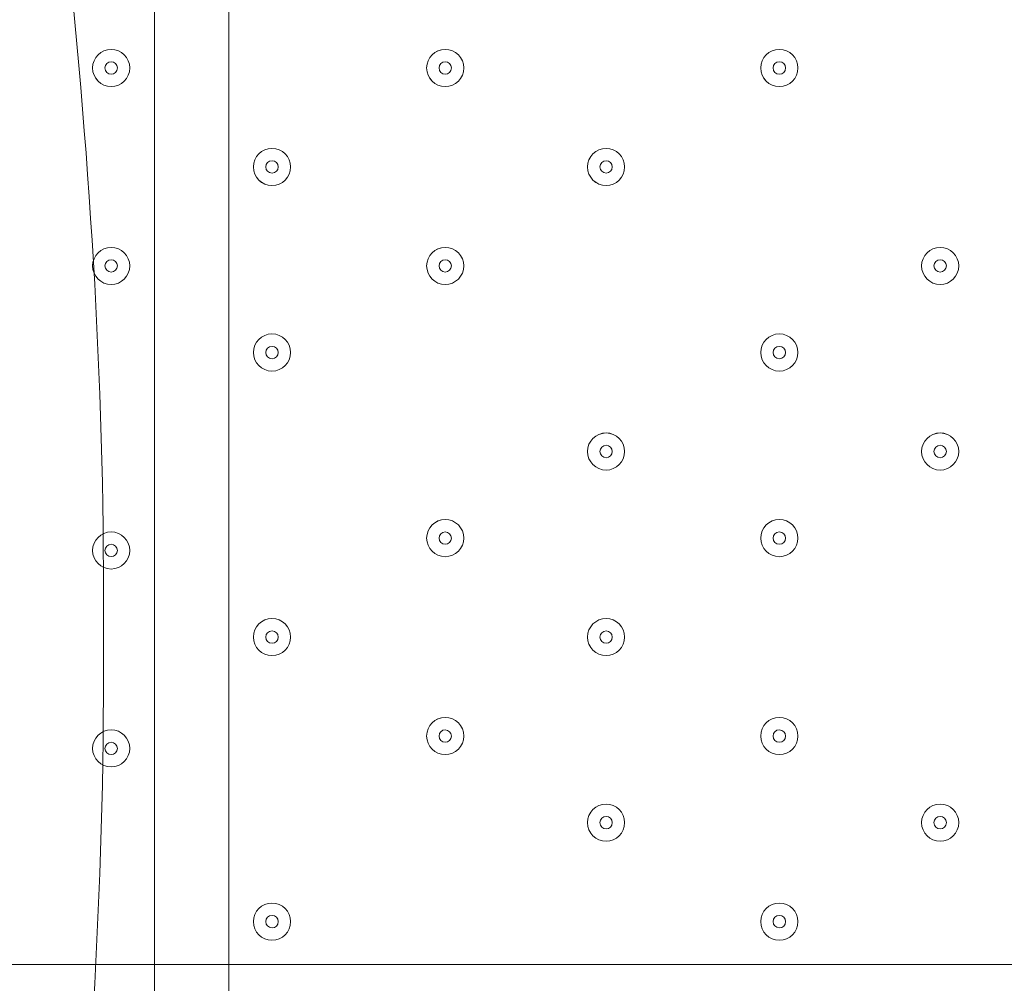
# Model space of a CAD drawing. Units: millimetres. Extents: x -1428 to 8546, y -10924 to 1644.
# Drawn here: x 2610 to 2863, y -4771 to -4523 of the extents above; entities that cross this region are included whole.
import ezdxf

# ---------------------------------------------------------------- set-up
doc = ezdxf.new("R2010")
doc.units = ezdxf.units.MM
doc.header["$MEASUREMENT"] = 0
doc.layers.add('Work Layer', color=7, linetype='Continuous', lineweight=0)

msp = doc.modelspace()

# ---------------------------------------------------------------- linework, layer by layer
at = {"layer": 'Work Layer', "color": 7, "lineweight": 9}
for p, q in [((2644.73, -5105.54), (2644.73, -4260.99)), ((2663.78, -4260.99), (2663.78, -5105.54))]:
    msp.add_line(p, q, dxfattribs=at)
at = {"layer": 'Work Layer', "color": 1, "lineweight": 9}
msp.add_open_spline([(6635.55, -113.07), (6635.55, -113.07), (6412.48, 110), (6412.48, 110), (6093.19, 429.28), (5660.58, 607.92), (5210.45, 607.92), (5193.53, 607.92), (5176.58, 607.68), (5159.63, 607.16), (4691.38, 593.18), (4249.61, 386.57), (3938.69, 36.12), (3938.69, 36.12), (3763.82, -160.99), (3763.82, -160.99), (3697.33, -235.95), (3637.56, -316.67), (3585.26, -402.18), (3585.26, -402.18), (3385.24, -729.2), (3385.24, -729.2), (3337.21, -807.74), (3295.63, -890.02), (3260.94, -975.29), (3260.94, -975.29), (3114.9, -1334.06), (3114.9, -1334.06), (3080.76, -1417.93), (3053.37, -1504.4), (3033.01, -1592.63), (3033.01, -1592.63), (2989.77, -1779.95), (2989.77, -1779.95), (2903.49, -1764.52), (2814.82, -1756.02), (2724.11, -1756.02), (2724.11, -1756.02), (2644.73, -1756.02), (2644.73, -1756.02), (2616.54, -1756.02), (2588.46, -1757.02), (2560.46, -1758.59), (2502.06, -1704.55), (2439.91, -1654.49), (2374.19, -1609.2), (2075.62, -1175.84), (1576.19, -891.06), (1011.31, -891.06), (99.18, -891.06), (-642.87, -1633.11), (-642.87, -2545.22), (-642.87, -3110.11), (-358.09, -3609.55), (75.28, -3908.11), (119.96, -3972.96), (169.09, -4034.49), (222.31, -4092.22), (220.69, -4120.77), (219.68, -4149.49), (219.68, -4178.45), (219.68, -4178.45), (219.68, -5169.04), (219.68, -5169.04), (219.68, -5343.59), (250.23, -5514.99), (308.17, -5676.23), (308.17, -5677.03), (308.11, -5677.82), (308.11, -5678.62), (308.11, -6076.46), (466.16, -6458), (747.47, -6739.29), (747.47, -6739.29), (1085.62, -7077.43), (1085.62, -7077.43), (1104.92, -7096.73), (1124.67, -7115.29), (1144.74, -7133.31), (1144.74, -7133.31), (1144.74, -8225.27), (1144.74, -8225.27), (1144.74, -8669.45), (1337.95, -9068.36), (1644.72, -9343.01), (1644.72, -9343.01), (1644.72, -9921.35), (1644.72, -9921.35), (1644.72, -10473.63), (2092.45, -10921.36), (2644.73, -10921.36), (2644.73, -10921.36), (3646.44, -10921.36), (3646.44, -10921.36), (4198.73, -10921.36), (4646.45, -10473.63), (4646.45, -9921.35), (4646.45, -9921.35), (4646.45, -9343.01), (4646.45, -9343.01), (4953.23, -9068.36), (5146.44, -8669.45), (5146.44, -8225.27), (5146.44, -8225.27), (5146.44, -6726.91), (5146.44, -6726.91), (5146.44, -6726.91), (5633.03, -6239.24), (5633.03, -6239.24), (5633.11, -6239.16), (5633.19, -6239.07), (5633.28, -6238.99), (5633.28, -6238.99), (5634.33, -6237.93), (5634.33, -6237.93), (5638.38, -6233.87), (5642.15, -6229.59), (5646.15, -6225.48), (5659.05, -6212.25), (5671.91, -6198.98), (5684.32, -6185.29), (5689.36, -6179.73), (5694.08, -6173.94), (5699.02, -6168.32), (5710.3, -6155.49), (5721.59, -6142.67), (5732.43, -6129.45), (5736.39, -6124.62), (5740.1, -6119.62), (5743.99, -6114.75), (5755.51, -6100.35), (5766.95, -6085.9), (5777.95, -6071.07), (5780.46, -6067.69), (5782.79, -6064.19), (5785.27, -6060.78), (5797.39, -6044.16), (5809.29, -6027.37), (5820.73, -6010.24), (5821.66, -6008.84), (5822.52, -6007.4), (5823.45, -6006), (5954.93, -5807.63), (6040.6, -5576.31), (6065.11, -5326.94), (6065.51, -5322.85), (6065.67, -5318.71), (6066.04, -5314.62), (6067.87, -5294.33), (6069.57, -5274.02), (6070.58, -5253.51), (6071.83, -5228.57), (6072.48, -5203.55), (6072.48, -5178.46), (6072.48, -5178.46), (6072.48, -5107.63), (6072.48, -5107.63), (6072.48, -5107.63), (6072.48, -4178.45), (6072.48, -4178.45), (6072.48, -4161.96), (6071.77, -4145.63), (6071.24, -4129.27), (6071.24, -4129.27), (6195.78, -3895.75), (6195.78, -3895.75), (6229.2, -3833.13), (6258.62, -3768.48), (6283.94, -3702.2), (6283.94, -3702.2), (6417.3, -3352.95), (6417.3, -3352.95), (6443.55, -3284.16), (6465.32, -3213.74), (6482.48, -3142.11), (6482.48, -3142.11), (6571.98, -2768.08), (6571.98, -2768.08), (6571.98, -2768.08), (6616.39, -2581.2), (6616.39, -2581.2), (6616.39, -2581.2), (6636.79, -2532.25), (6636.79, -2532.25), (6636.79, -2532.25), (6661.9, -2492.06), (6661.9, -2492.06), (6661.9, -2492.06), (6704.9, -2443.62), (6704.9, -2443.62), (7302.07, -1770.79), (7271.65, -749.2), (6635.55, -113.07)], degree=3, knots=[0, 0, 0, 0, 1, 1, 1, 2, 2, 2, 3, 3, 3, 4, 4, 4, 5, 5, 5, 6, 6, 6, 7, 7, 7, 8, 8, 8, 9, 9, 9, 10, 10, 10, 11, 11, 11, 12, 12, 12, 13, 13, 13, 14, 14, 14, 15, 15, 15, 16, 16, 16, 17, 17, 17, 18, 18, 18, 19, 19, 19, 20, 20, 20, 21, 21, 21, 22, 22, 22, 23, 23, 23, 24, 24, 24, 25, 25, 25, 26, 26, 26, 27, 27, 27, 28, 28, 28, 29, 29, 29, 30, 30, 30, 31, 31, 31, 32, 32, 32, 33, 33, 33, 34, 34, 34, 35, 35, 35, 36, 36, 36, 37, 37, 37, 38, 38, 38, 39, 39, 39, 40, 40, 40, 41, 41, 41, 42, 42, 42, 43, 43, 43, 44, 44, 44, 45, 45, 45, 46, 46, 46, 47, 47, 47, 48, 48, 48, 49, 49, 49, 50, 50, 50, 51, 51, 51, 52, 52, 52, 53, 53, 53, 54, 54, 54, 55, 55, 55, 56, 56, 56, 57, 57, 57, 58, 58, 58, 59, 59, 59, 60, 60, 60, 61, 61, 61, 62, 62, 62, 63, 63, 63, 64, 64, 64, 64], dxfattribs=at)
at = {"layer": 'Work Layer', "color": 253, "lineweight": 9}
for points, knots in [([(6071.24, -4129.27), (6071.24, -4129.27), (6017.98, -4229.13), (6017.98, -4229.13), (5982.46, -4295.77), (5942.5, -4359.99), (5898.4, -4421.31), (5898.4, -4421.31), (5679.33, -4726.12), (5679.33, -4726.12), (5643.22, -4776.36), (5604.4, -4824.6), (5563.05, -4870.61), (5563.05, -4870.61), (5398.86, -5053.21), (5398.86, -5053.21), (5086.94, -5400.12), (4646.14, -5603.58), (4179.81, -5615.95), (4164.76, -5616.35), (4149.67, -5616.55), (4134.65, -5616.55), (3684.44, -5616.55), (3251.86, -5437.86), (2932.64, -5118.64), (2932.64, -5118.64), (2709.57, -4895.57), (2709.57, -4895.57), (2068.35, -4254.35), (2043.3, -3222.73), (2652.65, -2551.16), (2652.65, -2551.16), (2726.09, -2470.22), (2726.09, -2470.22), (2726.09, -2470.22), (2803.64, -2364.35), (2803.64, -2364.35), (2803.64, -2364.35), (2858.79, -2261.76), (2858.79, -2261.76), (2858.79, -2261.76), (2902.2, -2151.58), (2902.2, -2151.58), (2902.2, -2151.58), (2948.93, -1956.83), (2948.93, -1956.83), (2948.93, -1956.83), (2986.09, -1795.88), (2986.09, -1795.88)], [0, 0, 0, 0, 1, 1, 1, 2, 2, 2, 3, 3, 3, 4, 4, 4, 5, 5, 5, 6, 6, 6, 7, 7, 7, 8, 8, 8, 9, 9, 9, 10, 10, 10, 11, 11, 11, 12, 12, 12, 13, 13, 13, 14, 14, 14, 15, 15, 15, 16, 16, 16, 16]), ([(5898.4, -4421.31), (5934.27, -4371.43), (5966.64, -4319.19), (5996.87, -4265.73), (5996.87, -4265.73), (2310.8, -4265.73), (2310.8, -4265.73), (2374.3, -4443.73), (2468.18, -4613.11), (2592.49, -4765.73), (2592.49, -4765.73), (5649.19, -4765.73), (5649.19, -4765.73), (5659.26, -4752.55), (5669.64, -4739.6), (5679.33, -4726.12), (5679.33, -4726.12), (5898.4, -4421.31), (5898.4, -4421.31)], [0, 0, 0, 0, 1, 1, 1, 2, 2, 2, 3, 3, 3, 4, 4, 4, 5, 5, 5, 6, 6, 6, 6]), ([(2370.31, -4410.72), (2370.31, -4410.72), (1144.74, -5636.29), (1144.74, -5636.29), (1144.74, -5636.29), (1144.74, -6107.64), (1144.74, -6107.64), (1144.74, -6107.64), (1144.74, -6343.4), (1144.74, -6343.4), (1144.74, -6343.4), (2652.57, -4835.56), (2652.57, -4835.56), (2534.95, -4706.05), (2440.9, -4562.58), (2370.31, -4410.72)], [0, 0, 0, 0, 1, 1, 1, 2, 2, 2, 3, 3, 3, 4, 4, 4, 5, 5, 5, 5])]:
    msp.add_open_spline(points, degree=3, knots=knots, dxfattribs=at)
at = {"layer": 'Work Layer', "color": 7, "lineweight": 9}
for points, knots in [([(2610.49, -4143.53), (2610.49, -4143.53), (3147.04, -4680.08), (3147.04, -4680.08), (3147.04, -4680.08), (3683.58, -4143.53), (3683.58, -4143.53), (3683.58, -4143.53), (3677.43, -4135.06), (3677.43, -4135.06), (3677.43, -4135.06), (3616.61, -4110.56), (3507.32, -4129.16), (3398.03, -4147.76), (3277.89, -4164.69), (3156.73, -4164.69), (3156.73, -4164.69), (3135.82, -4164.69), (3135.82, -4164.69), (3014.66, -4164.69), (2894.52, -4147.76), (2785.23, -4129.16), (2675.94, -4110.56), (2615.12, -4135.06), (2615.12, -4135.06), (2615.12, -4135.06), (2610.49, -4143.53), (2610.49, -4143.53)], [0, 0, 0, 0, 1, 1, 1, 2, 2, 2, 3, 3, 3, 4, 4, 4, 5, 5, 5, 6, 6, 6, 7, 7, 7, 8, 8, 8, 9, 9, 9, 9]), ([(2610.49, -4143.53), (2610.49, -4143.53), (2602.02, -4149.68), (2602.02, -4149.68), (2602.02, -4149.68), (2577.52, -4210.5), (2596.12, -4319.79), (2614.72, -4429.08), (2631.66, -4549.22), (2631.66, -4670.38), (2631.66, -4670.38), (2631.66, -4691.29), (2631.66, -4691.29), (2631.66, -4812.45), (2614.72, -4932.59), (2596.12, -5041.88), (2577.52, -5151.17), (2602.02, -5211.99), (2602.02, -5211.99), (2602.02, -5211.99), (2610.49, -5216.62), (2610.49, -5216.62)], [0, 0, 0, 0, 1, 1, 1, 2, 2, 2, 3, 3, 3, 4, 4, 4, 5, 5, 5, 6, 6, 6, 7, 7, 7, 7]), ([(2633.62, -4530.87), (2630.99, -4530.87), (2628.86, -4533), (2628.86, -4535.63), (2628.86, -4538.26), (2630.99, -4540.39), (2633.62, -4540.4), (2636.25, -4540.4), (2638.38, -4538.26), (2638.38, -4535.63), (2638.38, -4533), (2636.25, -4530.87), (2633.62, -4530.87)], [0, 0, 0, 0, 1, 1, 1, 2, 2, 2, 3, 3, 3, 4, 4, 4, 4]), ([(2633.62, -4540.4), (2636.25, -4540.4), (2638.38, -4538.26), (2638.38, -4535.63), (2638.38, -4533), (2636.25, -4530.87), (2633.62, -4530.87), (2630.99, -4530.87), (2628.86, -4533), (2628.86, -4535.63), (2628.86, -4538.26), (2630.99, -4540.4), (2633.62, -4540.4)], [0, 0, 0, 0, 1, 1, 1, 2, 2, 2, 3, 3, 3, 4, 4, 4, 4]), ([(2719.34, -4540.4), (2721.97, -4540.4), (2724.11, -4538.26), (2724.11, -4535.63), (2724.11, -4533), (2721.97, -4530.87), (2719.34, -4530.87), (2716.71, -4530.87), (2714.58, -4533), (2714.58, -4535.63), (2714.58, -4538.26), (2716.71, -4540.4), (2719.34, -4540.4)], [0, 0, 0, 0, 1, 1, 1, 2, 2, 2, 3, 3, 3, 4, 4, 4, 4]), ([(2719.34, -4530.87), (2716.72, -4530.87), (2714.58, -4533), (2714.58, -4535.63), (2714.58, -4538.26), (2716.71, -4540.39), (2719.34, -4540.4), (2721.97, -4540.4), (2724.11, -4538.26), (2724.11, -4535.63), (2724.11, -4533), (2721.98, -4530.87), (2719.34, -4530.87)], [0, 0, 0, 0, 1, 1, 1, 2, 2, 2, 3, 3, 3, 4, 4, 4, 4]), ([(2805.07, -4540.4), (2807.7, -4540.4), (2809.83, -4538.26), (2809.83, -4535.63), (2809.83, -4533), (2807.7, -4530.87), (2805.07, -4530.87), (2802.44, -4530.87), (2800.31, -4533), (2800.31, -4535.63), (2800.31, -4538.26), (2802.44, -4540.4), (2805.07, -4540.4)], [0, 0, 0, 0, 1, 1, 1, 2, 2, 2, 3, 3, 3, 4, 4, 4, 4]), ([(2805.07, -4530.87), (2802.44, -4530.87), (2800.31, -4533), (2800.31, -4535.63), (2800.31, -4538.26), (2802.44, -4540.39), (2805.07, -4540.4), (2807.7, -4540.4), (2809.83, -4538.26), (2809.83, -4535.63), (2809.83, -4533), (2807.7, -4530.87), (2805.07, -4530.87)], [0, 0, 0, 0, 1, 1, 1, 2, 2, 2, 3, 3, 3, 4, 4, 4, 4]), ([(2633.62, -4537.22), (2634.5, -4537.22), (2635.21, -4536.51), (2635.21, -4535.63), (2635.21, -4534.76), (2634.5, -4534.05), (2633.62, -4534.05), (2632.74, -4534.05), (2632.03, -4534.76), (2632.03, -4535.63), (2632.03, -4536.51), (2632.74, -4537.22), (2633.62, -4537.22)], [0, 0, 0, 0, 1, 1, 1, 2, 2, 2, 3, 3, 3, 4, 4, 4, 4]), ([(2719.34, -4534.04), (2718.47, -4534.04), (2717.76, -4534.75), (2717.76, -4535.63), (2717.76, -4536.51), (2718.47, -4537.22), (2719.34, -4537.22), (2720.22, -4537.22), (2720.93, -4536.51), (2720.93, -4535.63), (2720.93, -4534.76), (2720.22, -4534.05), (2719.34, -4534.04)], [0, 0, 0, 0, 1, 1, 1, 2, 2, 2, 3, 3, 3, 4, 4, 4, 4]), ([(2805.07, -4534.04), (2804.19, -4534.04), (2803.48, -4534.75), (2803.48, -4535.63), (2803.48, -4536.51), (2804.19, -4537.22), (2805.07, -4537.22), (2805.95, -4537.22), (2806.66, -4536.51), (2806.66, -4535.63), (2806.66, -4534.76), (2805.95, -4534.05), (2805.07, -4534.04)], [0, 0, 0, 0, 1, 1, 1, 2, 2, 2, 3, 3, 3, 4, 4, 4, 4]), ([(2674.89, -4565.8), (2677.52, -4565.8), (2679.65, -4563.66), (2679.65, -4561.03), (2679.65, -4558.4), (2677.52, -4556.27), (2674.89, -4556.27), (2672.26, -4556.27), (2670.13, -4558.4), (2670.13, -4561.03), (2670.13, -4563.66), (2672.26, -4565.8), (2674.89, -4565.8)], [0, 0, 0, 0, 1, 1, 1, 2, 2, 2, 3, 3, 3, 4, 4, 4, 4]), ([(2674.89, -4556.27), (2672.27, -4556.27), (2670.13, -4558.4), (2670.13, -4561.03), (2670.13, -4563.66), (2672.26, -4565.79), (2674.89, -4565.8), (2677.52, -4565.8), (2679.66, -4563.66), (2679.66, -4561.03), (2679.66, -4558.4), (2677.53, -4556.27), (2674.89, -4556.27)], [0, 0, 0, 0, 1, 1, 1, 2, 2, 2, 3, 3, 3, 4, 4, 4, 4]), ([(2760.62, -4565.8), (2763.25, -4565.8), (2765.38, -4563.66), (2765.38, -4561.03), (2765.38, -4558.4), (2763.25, -4556.27), (2760.62, -4556.27), (2757.99, -4556.27), (2755.86, -4558.4), (2755.86, -4561.03), (2755.86, -4563.66), (2757.99, -4565.8), (2760.62, -4565.8)], [0, 0, 0, 0, 1, 1, 1, 2, 2, 2, 3, 3, 3, 4, 4, 4, 4]), ([(2760.62, -4556.27), (2757.99, -4556.27), (2755.86, -4558.4), (2755.86, -4561.03), (2755.86, -4563.66), (2757.99, -4565.79), (2760.62, -4565.8), (2763.25, -4565.8), (2765.38, -4563.66), (2765.38, -4561.03), (2765.38, -4558.4), (2763.25, -4556.27), (2760.62, -4556.27)], [0, 0, 0, 0, 1, 1, 1, 2, 2, 2, 3, 3, 3, 4, 4, 4, 4]), ([(2674.9, -4559.44), (2674.02, -4559.44), (2673.31, -4560.15), (2673.31, -4561.03), (2673.31, -4561.91), (2674.02, -4562.62), (2674.9, -4562.62), (2675.77, -4562.62), (2676.48, -4561.91), (2676.48, -4561.03), (2676.48, -4560.16), (2675.77, -4559.45), (2674.9, -4559.44)], [0, 0, 0, 0, 1, 1, 1, 2, 2, 2, 3, 3, 3, 4, 4, 4, 4]), ([(2760.62, -4559.44), (2759.74, -4559.44), (2759.03, -4560.15), (2759.03, -4561.03), (2759.03, -4561.91), (2759.74, -4562.62), (2760.62, -4562.62), (2761.5, -4562.62), (2762.21, -4561.91), (2762.21, -4561.03), (2762.21, -4560.16), (2761.5, -4559.45), (2760.62, -4559.44)], [0, 0, 0, 0, 1, 1, 1, 2, 2, 2, 3, 3, 3, 4, 4, 4, 4]), ([(2633.62, -4581.67), (2630.99, -4581.67), (2628.86, -4583.8), (2628.86, -4586.43), (2628.86, -4589.06), (2630.99, -4591.19), (2633.62, -4591.2), (2636.25, -4591.2), (2638.38, -4589.06), (2638.38, -4586.43), (2638.38, -4583.8), (2636.25, -4581.67), (2633.62, -4581.67)], [0, 0, 0, 0, 1, 1, 1, 2, 2, 2, 3, 3, 3, 4, 4, 4, 4]), ([(2633.62, -4591.2), (2636.25, -4591.2), (2638.38, -4589.06), (2638.38, -4586.43), (2638.38, -4583.8), (2636.25, -4581.67), (2633.62, -4581.67), (2630.99, -4581.67), (2628.86, -4583.8), (2628.86, -4586.43), (2628.86, -4589.06), (2630.99, -4591.2), (2633.62, -4591.2)], [0, 0, 0, 0, 1, 1, 1, 2, 2, 2, 3, 3, 3, 4, 4, 4, 4]), ([(2719.34, -4591.2), (2721.97, -4591.2), (2724.11, -4589.06), (2724.11, -4586.43), (2724.11, -4583.8), (2721.97, -4581.67), (2719.34, -4581.67), (2716.71, -4581.67), (2714.58, -4583.8), (2714.58, -4586.43), (2714.58, -4589.06), (2716.71, -4591.2), (2719.34, -4591.2)], [0, 0, 0, 0, 1, 1, 1, 2, 2, 2, 3, 3, 3, 4, 4, 4, 4]), ([(2719.34, -4581.67), (2716.72, -4581.67), (2714.58, -4583.8), (2714.58, -4586.43), (2714.58, -4589.06), (2716.71, -4591.19), (2719.34, -4591.2), (2721.97, -4591.2), (2724.11, -4589.06), (2724.11, -4586.43), (2724.11, -4583.8), (2721.98, -4581.67), (2719.34, -4581.67)], [0, 0, 0, 0, 1, 1, 1, 2, 2, 2, 3, 3, 3, 4, 4, 4, 4]), ([(2846.35, -4591.2), (2848.97, -4591.2), (2851.11, -4589.06), (2851.11, -4586.43), (2851.11, -4583.8), (2848.97, -4581.67), (2846.35, -4581.67), (2843.71, -4581.67), (2841.58, -4583.8), (2841.58, -4586.43), (2841.58, -4589.06), (2843.71, -4591.2), (2846.35, -4591.2)], [0, 0, 0, 0, 1, 1, 1, 2, 2, 2, 3, 3, 3, 4, 4, 4, 4]), ([(2846.35, -4581.67), (2843.72, -4581.67), (2841.58, -4583.8), (2841.58, -4586.43), (2841.58, -4589.06), (2843.71, -4591.19), (2846.35, -4591.2), (2848.97, -4591.2), (2851.11, -4589.06), (2851.11, -4586.43), (2851.11, -4583.8), (2848.98, -4581.67), (2846.35, -4581.67)], [0, 0, 0, 0, 1, 1, 1, 2, 2, 2, 3, 3, 3, 4, 4, 4, 4]), ([(2633.62, -4588.02), (2634.5, -4588.02), (2635.21, -4587.31), (2635.21, -4586.43), (2635.21, -4585.56), (2634.5, -4584.85), (2633.62, -4584.85), (2632.74, -4584.85), (2632.03, -4585.56), (2632.03, -4586.43), (2632.03, -4587.31), (2632.74, -4588.02), (2633.62, -4588.02)], [0, 0, 0, 0, 1, 1, 1, 2, 2, 2, 3, 3, 3, 4, 4, 4, 4]), ([(2719.34, -4584.84), (2718.47, -4584.84), (2717.76, -4585.56), (2717.76, -4586.43), (2717.76, -4587.31), (2718.47, -4588.02), (2719.34, -4588.02), (2720.22, -4588.02), (2720.93, -4587.31), (2720.93, -4586.43), (2720.93, -4585.56), (2720.22, -4584.85), (2719.34, -4584.84)], [0, 0, 0, 0, 1, 1, 1, 2, 2, 2, 3, 3, 3, 4, 4, 4, 4]), ([(2846.35, -4584.84), (2845.47, -4584.84), (2844.76, -4585.56), (2844.76, -4586.43), (2844.76, -4587.31), (2845.47, -4588.02), (2846.35, -4588.02), (2847.22, -4588.02), (2847.93, -4587.31), (2847.93, -4586.43), (2847.93, -4585.56), (2847.22, -4584.85), (2846.35, -4584.84)], [0, 0, 0, 0, 1, 1, 1, 2, 2, 2, 3, 3, 3, 4, 4, 4, 4]), ([(2674.89, -4613.42), (2677.52, -4613.42), (2679.65, -4611.29), (2679.65, -4608.66), (2679.65, -4606.03), (2677.52, -4603.89), (2674.89, -4603.89), (2672.26, -4603.89), (2670.13, -4606.03), (2670.13, -4608.66), (2670.13, -4611.29), (2672.26, -4613.42), (2674.89, -4613.42)], [0, 0, 0, 0, 1, 1, 1, 2, 2, 2, 3, 3, 3, 4, 4, 4, 4]), ([(2674.89, -4603.89), (2672.27, -4603.89), (2670.13, -4606.03), (2670.13, -4608.66), (2670.13, -4611.29), (2672.26, -4613.42), (2674.89, -4613.42), (2677.52, -4613.42), (2679.66, -4611.29), (2679.66, -4608.66), (2679.66, -4606.03), (2677.53, -4603.89), (2674.89, -4603.89)], [0, 0, 0, 0, 1, 1, 1, 2, 2, 2, 3, 3, 3, 4, 4, 4, 4]), ([(2805.07, -4613.42), (2807.7, -4613.42), (2809.83, -4611.29), (2809.83, -4608.66), (2809.83, -4606.03), (2807.7, -4603.89), (2805.07, -4603.89), (2802.44, -4603.89), (2800.31, -4606.03), (2800.31, -4608.66), (2800.31, -4611.29), (2802.44, -4613.42), (2805.07, -4613.42)], [0, 0, 0, 0, 1, 1, 1, 2, 2, 2, 3, 3, 3, 4, 4, 4, 4]), ([(2805.07, -4603.89), (2802.44, -4603.89), (2800.31, -4606.03), (2800.31, -4608.66), (2800.31, -4611.29), (2802.44, -4613.42), (2805.07, -4613.42), (2807.7, -4613.42), (2809.83, -4611.29), (2809.83, -4608.66), (2809.83, -4606.03), (2807.7, -4603.89), (2805.07, -4603.89)], [0, 0, 0, 0, 1, 1, 1, 2, 2, 2, 3, 3, 3, 4, 4, 4, 4]), ([(2674.9, -4607.07), (2674.02, -4607.07), (2673.31, -4607.78), (2673.31, -4608.66), (2673.31, -4609.53), (2674.02, -4610.24), (2674.9, -4610.24), (2675.77, -4610.24), (2676.48, -4609.53), (2676.48, -4608.66), (2676.48, -4607.78), (2675.77, -4607.07), (2674.9, -4607.07)], [0, 0, 0, 0, 1, 1, 1, 2, 2, 2, 3, 3, 3, 4, 4, 4, 4]), ([(2805.07, -4607.07), (2804.19, -4607.07), (2803.48, -4607.78), (2803.48, -4608.66), (2803.48, -4609.53), (2804.19, -4610.24), (2805.07, -4610.24), (2805.95, -4610.24), (2806.66, -4609.53), (2806.66, -4608.66), (2806.66, -4607.78), (2805.95, -4607.07), (2805.07, -4607.07)], [0, 0, 0, 0, 1, 1, 1, 2, 2, 2, 3, 3, 3, 4, 4, 4, 4]), ([(2760.62, -4629.29), (2757.99, -4629.29), (2755.86, -4631.43), (2755.86, -4634.06), (2755.86, -4636.69), (2757.99, -4638.82), (2760.62, -4638.82), (2763.25, -4638.82), (2765.38, -4636.69), (2765.38, -4634.06), (2765.38, -4631.43), (2763.25, -4629.3), (2760.62, -4629.29)], [0, 0, 0, 0, 1, 1, 1, 2, 2, 2, 3, 3, 3, 4, 4, 4, 4]), ([(2760.62, -4638.82), (2763.25, -4638.82), (2765.38, -4636.69), (2765.38, -4634.06), (2765.38, -4631.43), (2763.25, -4629.3), (2760.62, -4629.3), (2757.99, -4629.3), (2755.86, -4631.43), (2755.86, -4634.06), (2755.86, -4636.69), (2757.99, -4638.82), (2760.62, -4638.82)], [0, 0, 0, 0, 1, 1, 1, 2, 2, 2, 3, 3, 3, 4, 4, 4, 4]), ([(2846.35, -4629.29), (2843.72, -4629.29), (2841.58, -4631.43), (2841.58, -4634.06), (2841.58, -4636.69), (2843.71, -4638.82), (2846.35, -4638.82), (2848.97, -4638.82), (2851.11, -4636.69), (2851.11, -4634.06), (2851.11, -4631.43), (2848.98, -4629.3), (2846.35, -4629.29)], [0, 0, 0, 0, 1, 1, 1, 2, 2, 2, 3, 3, 3, 4, 4, 4, 4]), ([(2846.35, -4638.82), (2848.97, -4638.82), (2851.11, -4636.69), (2851.11, -4634.06), (2851.11, -4631.43), (2848.97, -4629.3), (2846.35, -4629.3), (2843.71, -4629.3), (2841.58, -4631.43), (2841.58, -4634.06), (2841.58, -4636.69), (2843.71, -4638.82), (2846.35, -4638.82)], [0, 0, 0, 0, 1, 1, 1, 2, 2, 2, 3, 3, 3, 4, 4, 4, 4]), ([(2760.62, -4632.47), (2759.74, -4632.47), (2759.03, -4633.18), (2759.03, -4634.06), (2759.03, -4634.93), (2759.74, -4635.64), (2760.62, -4635.65), (2761.5, -4635.65), (2762.21, -4634.94), (2762.21, -4634.06), (2762.21, -4633.18), (2761.5, -4632.47), (2760.62, -4632.47)], [0, 0, 0, 0, 1, 1, 1, 2, 2, 2, 3, 3, 3, 4, 4, 4, 4]), ([(2846.35, -4632.47), (2845.47, -4632.47), (2844.76, -4633.18), (2844.76, -4634.06), (2844.76, -4634.93), (2845.47, -4635.64), (2846.35, -4635.65), (2847.22, -4635.65), (2847.93, -4634.94), (2847.93, -4634.06), (2847.93, -4633.18), (2847.22, -4632.47), (2846.35, -4632.47)], [0, 0, 0, 0, 1, 1, 1, 2, 2, 2, 3, 3, 3, 4, 4, 4, 4]), ([(2719.34, -4661.05), (2721.97, -4661.05), (2724.11, -4658.91), (2724.11, -4656.28), (2724.11, -4653.65), (2721.97, -4651.52), (2719.34, -4651.52), (2716.71, -4651.52), (2714.58, -4653.65), (2714.58, -4656.28), (2714.58, -4658.91), (2716.71, -4661.05), (2719.34, -4661.05)], [0, 0, 0, 0, 1, 1, 1, 2, 2, 2, 3, 3, 3, 4, 4, 4, 4]), ([(2719.34, -4651.52), (2716.72, -4651.52), (2714.58, -4653.65), (2714.58, -4656.28), (2714.58, -4658.91), (2716.71, -4661.04), (2719.34, -4661.05), (2721.97, -4661.05), (2724.11, -4658.91), (2724.11, -4656.28), (2724.11, -4653.65), (2721.98, -4651.52), (2719.34, -4651.52)], [0, 0, 0, 0, 1, 1, 1, 2, 2, 2, 3, 3, 3, 4, 4, 4, 4]), ([(2805.07, -4661.05), (2807.7, -4661.05), (2809.83, -4658.91), (2809.83, -4656.28), (2809.83, -4653.65), (2807.7, -4651.52), (2805.07, -4651.52), (2802.44, -4651.52), (2800.31, -4653.65), (2800.31, -4656.28), (2800.31, -4658.91), (2802.44, -4661.05), (2805.07, -4661.05)], [0, 0, 0, 0, 1, 1, 1, 2, 2, 2, 3, 3, 3, 4, 4, 4, 4]), ([(2805.07, -4651.52), (2802.44, -4651.52), (2800.31, -4653.65), (2800.31, -4656.28), (2800.31, -4658.91), (2802.44, -4661.04), (2805.07, -4661.05), (2807.7, -4661.05), (2809.83, -4658.91), (2809.83, -4656.28), (2809.83, -4653.65), (2807.7, -4651.52), (2805.07, -4651.52)], [0, 0, 0, 0, 1, 1, 1, 2, 2, 2, 3, 3, 3, 4, 4, 4, 4]), ([(2633.62, -4654.69), (2630.99, -4654.69), (2628.86, -4656.83), (2628.86, -4659.46), (2628.86, -4662.09), (2630.99, -4664.22), (2633.62, -4664.22), (2636.25, -4664.22), (2638.38, -4662.09), (2638.38, -4659.46), (2638.38, -4656.83), (2636.25, -4654.69), (2633.62, -4654.69)], [0, 0, 0, 0, 1, 1, 1, 2, 2, 2, 3, 3, 3, 4, 4, 4, 4]), ([(2633.62, -4664.22), (2636.25, -4664.22), (2638.38, -4662.09), (2638.38, -4659.46), (2638.38, -4656.83), (2636.25, -4654.69), (2633.62, -4654.69), (2630.99, -4654.69), (2628.86, -4656.83), (2628.86, -4659.46), (2628.86, -4662.09), (2630.99, -4664.22), (2633.62, -4664.22)], [0, 0, 0, 0, 1, 1, 1, 2, 2, 2, 3, 3, 3, 4, 4, 4, 4]), ([(2719.34, -4654.69), (2718.47, -4654.69), (2717.76, -4655.41), (2717.76, -4656.28), (2717.76, -4657.16), (2718.47, -4657.87), (2719.34, -4657.87), (2720.22, -4657.87), (2720.93, -4657.16), (2720.93, -4656.28), (2720.93, -4655.41), (2720.22, -4654.7), (2719.34, -4654.69)], [0, 0, 0, 0, 1, 1, 1, 2, 2, 2, 3, 3, 3, 4, 4, 4, 4]), ([(2805.07, -4654.69), (2804.19, -4654.69), (2803.48, -4655.41), (2803.48, -4656.28), (2803.48, -4657.16), (2804.19, -4657.87), (2805.07, -4657.87), (2805.95, -4657.87), (2806.66, -4657.16), (2806.66, -4656.28), (2806.66, -4655.41), (2805.95, -4654.7), (2805.07, -4654.69)], [0, 0, 0, 0, 1, 1, 1, 2, 2, 2, 3, 3, 3, 4, 4, 4, 4]), ([(2633.62, -4661.04), (2634.5, -4661.04), (2635.21, -4660.33), (2635.21, -4659.46), (2635.21, -4658.58), (2634.5, -4657.87), (2633.62, -4657.87), (2632.74, -4657.87), (2632.03, -4658.58), (2632.03, -4659.46), (2632.03, -4660.33), (2632.74, -4661.04), (2633.62, -4661.04)], [0, 0, 0, 0, 1, 1, 1, 2, 2, 2, 3, 3, 3, 4, 4, 4, 4]), ([(2674.89, -4686.44), (2677.52, -4686.44), (2679.65, -4684.31), (2679.65, -4681.68), (2679.65, -4679.05), (2677.52, -4676.92), (2674.89, -4676.92), (2672.26, -4676.92), (2670.13, -4679.05), (2670.13, -4681.68), (2670.13, -4684.31), (2672.26, -4686.44), (2674.89, -4686.44)], [0, 0, 0, 0, 1, 1, 1, 2, 2, 2, 3, 3, 3, 4, 4, 4, 4]), ([(2674.89, -4676.92), (2672.27, -4676.92), (2670.13, -4679.05), (2670.13, -4681.68), (2670.13, -4684.31), (2672.26, -4686.44), (2674.89, -4686.44), (2677.52, -4686.44), (2679.66, -4684.31), (2679.66, -4681.68), (2679.66, -4679.05), (2677.53, -4676.92), (2674.89, -4676.92)], [0, 0, 0, 0, 1, 1, 1, 2, 2, 2, 3, 3, 3, 4, 4, 4, 4]), ([(2760.62, -4686.44), (2763.25, -4686.44), (2765.38, -4684.31), (2765.38, -4681.68), (2765.38, -4679.05), (2763.25, -4676.92), (2760.62, -4676.92), (2757.99, -4676.92), (2755.86, -4679.05), (2755.86, -4681.68), (2755.86, -4684.31), (2757.99, -4686.44), (2760.62, -4686.44)], [0, 0, 0, 0, 1, 1, 1, 2, 2, 2, 3, 3, 3, 4, 4, 4, 4]), ([(2760.62, -4676.92), (2757.99, -4676.92), (2755.86, -4679.05), (2755.86, -4681.68), (2755.86, -4684.31), (2757.99, -4686.44), (2760.62, -4686.44), (2763.25, -4686.44), (2765.38, -4684.31), (2765.38, -4681.68), (2765.38, -4679.05), (2763.25, -4676.92), (2760.62, -4676.92)], [0, 0, 0, 0, 1, 1, 1, 2, 2, 2, 3, 3, 3, 4, 4, 4, 4]), ([(3683.58, -5216.62), (3683.58, -5216.62), (3147.04, -4680.08), (3147.04, -4680.08), (3147.04, -4680.08), (2610.49, -5216.62), (2610.49, -5216.62), (2610.49, -5216.62), (2616.64, -5225.09), (2616.64, -5225.09), (2616.64, -5225.09), (2677.46, -5249.59), (2786.75, -5230.99), (2896.04, -5212.39), (3016.18, -5195.46), (3137.34, -5195.46), (3137.34, -5195.46), (3158.25, -5195.46), (3158.25, -5195.46), (3279.42, -5195.46), (3399.55, -5212.39), (3508.84, -5230.99), (3618.13, -5249.59), (3678.95, -5225.09), (3678.95, -5225.09), (3678.95, -5225.09), (3683.58, -5216.62), (3683.58, -5216.62)], [0, 0, 0, 0, 1, 1, 1, 2, 2, 2, 3, 3, 3, 4, 4, 4, 5, 5, 5, 6, 6, 6, 7, 7, 7, 8, 8, 8, 9, 9, 9, 9]), ([(2674.9, -4680.09), (2674.02, -4680.09), (2673.31, -4680.8), (2673.31, -4681.68), (2673.31, -4682.56), (2674.02, -4683.27), (2674.9, -4683.27), (2675.77, -4683.27), (2676.48, -4682.56), (2676.48, -4681.68), (2676.48, -4680.81), (2675.77, -4680.09), (2674.9, -4680.09)], [0, 0, 0, 0, 1, 1, 1, 2, 2, 2, 3, 3, 3, 4, 4, 4, 4]), ([(2760.62, -4680.09), (2759.74, -4680.09), (2759.03, -4680.8), (2759.03, -4681.68), (2759.03, -4682.56), (2759.74, -4683.27), (2760.62, -4683.27), (2761.5, -4683.27), (2762.21, -4682.56), (2762.21, -4681.68), (2762.21, -4680.81), (2761.5, -4680.09), (2760.62, -4680.09)], [0, 0, 0, 0, 1, 1, 1, 2, 2, 2, 3, 3, 3, 4, 4, 4, 4]), ([(2719.34, -4711.85), (2721.97, -4711.85), (2724.11, -4709.71), (2724.11, -4707.08), (2724.11, -4704.45), (2721.97, -4702.32), (2719.34, -4702.32), (2716.71, -4702.32), (2714.58, -4704.45), (2714.58, -4707.08), (2714.58, -4709.71), (2716.71, -4711.85), (2719.34, -4711.85)], [0, 0, 0, 0, 1, 1, 1, 2, 2, 2, 3, 3, 3, 4, 4, 4, 4]), ([(2719.34, -4702.32), (2716.72, -4702.32), (2714.58, -4704.45), (2714.58, -4707.08), (2714.58, -4709.71), (2716.71, -4711.84), (2719.34, -4711.85), (2721.97, -4711.85), (2724.11, -4709.71), (2724.11, -4707.08), (2724.11, -4704.45), (2721.98, -4702.32), (2719.34, -4702.32)], [0, 0, 0, 0, 1, 1, 1, 2, 2, 2, 3, 3, 3, 4, 4, 4, 4]), ([(2805.07, -4711.85), (2807.7, -4711.85), (2809.83, -4709.71), (2809.83, -4707.08), (2809.83, -4704.45), (2807.7, -4702.32), (2805.07, -4702.32), (2802.44, -4702.32), (2800.31, -4704.45), (2800.31, -4707.08), (2800.31, -4709.71), (2802.44, -4711.85), (2805.07, -4711.85)], [0, 0, 0, 0, 1, 1, 1, 2, 2, 2, 3, 3, 3, 4, 4, 4, 4]), ([(2805.07, -4702.32), (2802.44, -4702.32), (2800.31, -4704.45), (2800.31, -4707.08), (2800.31, -4709.71), (2802.44, -4711.84), (2805.07, -4711.85), (2807.7, -4711.85), (2809.83, -4709.71), (2809.83, -4707.08), (2809.83, -4704.45), (2807.7, -4702.32), (2805.07, -4702.32)], [0, 0, 0, 0, 1, 1, 1, 2, 2, 2, 3, 3, 3, 4, 4, 4, 4]), ([(2633.62, -4705.49), (2630.99, -4705.49), (2628.86, -4707.63), (2628.86, -4710.26), (2628.86, -4712.89), (2630.99, -4715.02), (2633.62, -4715.02), (2636.25, -4715.02), (2638.38, -4712.89), (2638.38, -4710.26), (2638.38, -4707.63), (2636.25, -4705.49), (2633.62, -4705.49)], [0, 0, 0, 0, 1, 1, 1, 2, 2, 2, 3, 3, 3, 4, 4, 4, 4]), ([(2633.62, -4715.02), (2636.25, -4715.02), (2638.38, -4712.89), (2638.38, -4710.26), (2638.38, -4707.63), (2636.25, -4705.49), (2633.62, -4705.49), (2630.99, -4705.49), (2628.86, -4707.63), (2628.86, -4710.26), (2628.86, -4712.89), (2630.99, -4715.02), (2633.62, -4715.02)], [0, 0, 0, 0, 1, 1, 1, 2, 2, 2, 3, 3, 3, 4, 4, 4, 4]), ([(2719.34, -4705.49), (2718.47, -4705.49), (2717.76, -4706.21), (2717.76, -4707.08), (2717.76, -4707.96), (2718.47, -4708.67), (2719.34, -4708.67), (2720.22, -4708.67), (2720.93, -4707.96), (2720.93, -4707.08), (2720.93, -4706.21), (2720.22, -4705.5), (2719.34, -4705.49)], [0, 0, 0, 0, 1, 1, 1, 2, 2, 2, 3, 3, 3, 4, 4, 4, 4]), ([(2805.07, -4705.49), (2804.19, -4705.49), (2803.48, -4706.21), (2803.48, -4707.08), (2803.48, -4707.96), (2804.19, -4708.67), (2805.07, -4708.67), (2805.95, -4708.67), (2806.66, -4707.96), (2806.66, -4707.08), (2806.66, -4706.21), (2805.95, -4705.5), (2805.07, -4705.49)], [0, 0, 0, 0, 1, 1, 1, 2, 2, 2, 3, 3, 3, 4, 4, 4, 4]), ([(2633.62, -4711.84), (2634.5, -4711.84), (2635.21, -4711.13), (2635.21, -4710.26), (2635.21, -4709.38), (2634.5, -4708.67), (2633.62, -4708.67), (2632.74, -4708.67), (2632.03, -4709.38), (2632.03, -4710.26), (2632.03, -4711.13), (2632.74, -4711.84), (2633.62, -4711.84)], [0, 0, 0, 0, 1, 1, 1, 2, 2, 2, 3, 3, 3, 4, 4, 4, 4]), ([(2760.62, -4734.07), (2763.25, -4734.07), (2765.38, -4731.94), (2765.38, -4729.31), (2765.38, -4726.68), (2763.25, -4724.55), (2760.62, -4724.55), (2757.99, -4724.55), (2755.86, -4726.68), (2755.86, -4729.31), (2755.86, -4731.94), (2757.99, -4734.07), (2760.62, -4734.07)], [0, 0, 0, 0, 1, 1, 1, 2, 2, 2, 3, 3, 3, 4, 4, 4, 4]), ([(2760.62, -4724.55), (2757.99, -4724.55), (2755.86, -4726.68), (2755.86, -4729.31), (2755.86, -4731.94), (2757.99, -4734.07), (2760.62, -4734.07), (2763.25, -4734.07), (2765.38, -4731.94), (2765.38, -4729.31), (2765.38, -4726.68), (2763.25, -4724.55), (2760.62, -4724.55)], [0, 0, 0, 0, 1, 1, 1, 2, 2, 2, 3, 3, 3, 4, 4, 4, 4]), ([(2846.35, -4734.07), (2848.97, -4734.07), (2851.11, -4731.94), (2851.11, -4729.31), (2851.11, -4726.68), (2848.97, -4724.55), (2846.35, -4724.55), (2843.71, -4724.55), (2841.58, -4726.68), (2841.58, -4729.31), (2841.58, -4731.94), (2843.71, -4734.07), (2846.35, -4734.07)], [0, 0, 0, 0, 1, 1, 1, 2, 2, 2, 3, 3, 3, 4, 4, 4, 4]), ([(2846.35, -4724.55), (2843.72, -4724.55), (2841.58, -4726.68), (2841.58, -4729.31), (2841.58, -4731.94), (2843.71, -4734.07), (2846.35, -4734.07), (2848.97, -4734.07), (2851.11, -4731.94), (2851.11, -4729.31), (2851.11, -4726.68), (2848.98, -4724.55), (2846.35, -4724.55)], [0, 0, 0, 0, 1, 1, 1, 2, 2, 2, 3, 3, 3, 4, 4, 4, 4]), ([(2760.62, -4727.72), (2759.74, -4727.72), (2759.03, -4728.43), (2759.03, -4729.31), (2759.03, -4730.18), (2759.74, -4730.89), (2760.62, -4730.9), (2761.5, -4730.9), (2762.21, -4730.19), (2762.21, -4729.31), (2762.21, -4728.43), (2761.5, -4727.72), (2760.62, -4727.72)], [0, 0, 0, 0, 1, 1, 1, 2, 2, 2, 3, 3, 3, 4, 4, 4, 4]), ([(2846.35, -4727.72), (2845.47, -4727.72), (2844.76, -4728.43), (2844.76, -4729.31), (2844.76, -4730.18), (2845.47, -4730.89), (2846.35, -4730.9), (2847.22, -4730.9), (2847.93, -4730.19), (2847.93, -4729.31), (2847.93, -4728.43), (2847.22, -4727.72), (2846.35, -4727.72)], [0, 0, 0, 0, 1, 1, 1, 2, 2, 2, 3, 3, 3, 4, 4, 4, 4]), ([(2674.89, -4749.94), (2672.27, -4749.94), (2670.13, -4752.08), (2670.13, -4754.71), (2670.13, -4757.34), (2672.26, -4759.47), (2674.89, -4759.47), (2677.52, -4759.47), (2679.66, -4757.34), (2679.66, -4754.71), (2679.66, -4752.08), (2677.53, -4749.95), (2674.89, -4749.94)], [0, 0, 0, 0, 1, 1, 1, 2, 2, 2, 3, 3, 3, 4, 4, 4, 4]), ([(2674.89, -4759.47), (2677.52, -4759.47), (2679.65, -4757.34), (2679.65, -4754.71), (2679.65, -4752.08), (2677.52, -4749.95), (2674.89, -4749.95), (2672.26, -4749.95), (2670.13, -4752.08), (2670.13, -4754.71), (2670.13, -4757.34), (2672.26, -4759.47), (2674.89, -4759.47)], [0, 0, 0, 0, 1, 1, 1, 2, 2, 2, 3, 3, 3, 4, 4, 4, 4]), ([(2805.07, -4749.94), (2802.44, -4749.94), (2800.31, -4752.08), (2800.31, -4754.71), (2800.31, -4757.34), (2802.44, -4759.47), (2805.07, -4759.47), (2807.7, -4759.47), (2809.83, -4757.34), (2809.83, -4754.71), (2809.83, -4752.08), (2807.7, -4749.95), (2805.07, -4749.94)], [0, 0, 0, 0, 1, 1, 1, 2, 2, 2, 3, 3, 3, 4, 4, 4, 4]), ([(2805.07, -4759.47), (2807.7, -4759.47), (2809.83, -4757.34), (2809.83, -4754.71), (2809.83, -4752.08), (2807.7, -4749.95), (2805.07, -4749.95), (2802.44, -4749.95), (2800.31, -4752.08), (2800.31, -4754.71), (2800.31, -4757.34), (2802.44, -4759.47), (2805.07, -4759.47)], [0, 0, 0, 0, 1, 1, 1, 2, 2, 2, 3, 3, 3, 4, 4, 4, 4]), ([(2674.9, -4753.12), (2674.02, -4753.12), (2673.31, -4753.83), (2673.31, -4754.71), (2673.31, -4755.58), (2674.02, -4756.29), (2674.9, -4756.3), (2675.77, -4756.3), (2676.48, -4755.58), (2676.48, -4754.71), (2676.48, -4753.83), (2675.77, -4753.12), (2674.9, -4753.12)], [0, 0, 0, 0, 1, 1, 1, 2, 2, 2, 3, 3, 3, 4, 4, 4, 4]), ([(2805.07, -4753.12), (2804.19, -4753.12), (2803.48, -4753.83), (2803.48, -4754.71), (2803.48, -4755.58), (2804.19, -4756.29), (2805.07, -4756.3), (2805.95, -4756.3), (2806.66, -4755.58), (2806.66, -4754.71), (2806.66, -4753.83), (2805.95, -4753.12), (2805.07, -4753.12)], [0, 0, 0, 0, 1, 1, 1, 2, 2, 2, 3, 3, 3, 4, 4, 4, 4])]:
    msp.add_open_spline(points, degree=3, knots=knots, dxfattribs=at)

doc.saveas('drawing.dxf')
